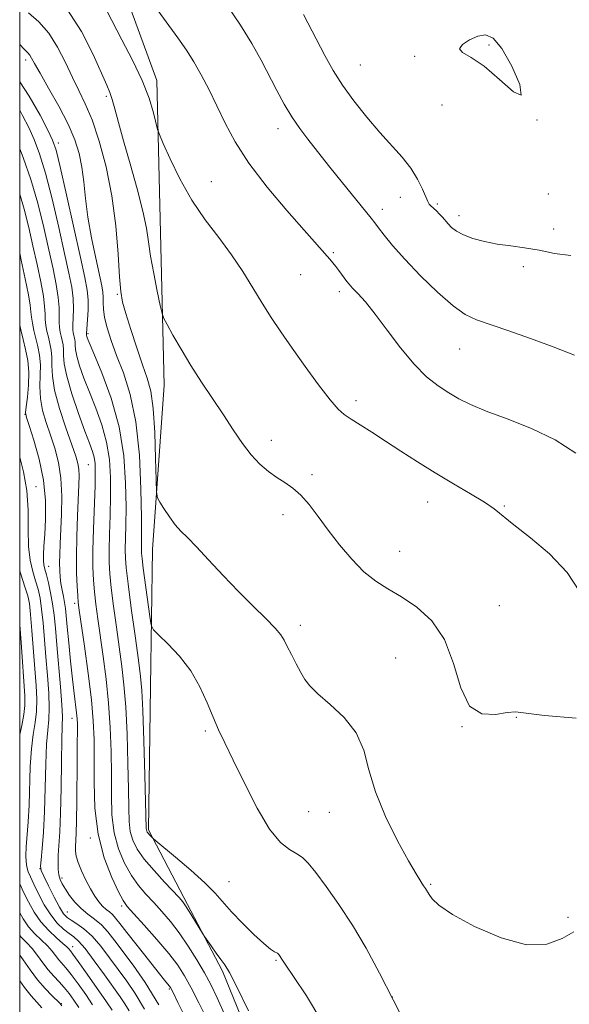
# Model space of a CAD drawing. Extents: x 2149800 to 2152700, y 349800 to 352700.
# Drawn here: x 2150000 to 2150120, y 351501 to 351717 of the extents above; entities that cross this region are included whole.
import ezdxf

# ---------------------------------------------------------------- set-up
doc = ezdxf.new("R2010")
doc.units = 0
doc.header["$MEASUREMENT"] = 0
for name, color, linetype, lineweight in [('32000', 7, 'Continuous', 0), ('DTM HARD BREAKLINE', 7, 'Continuous', 0), ('DTM SPOT ELEVATION', 2, 'Continuous', 13), ('INDEX CONTOUR', 41, 'Continuous', 13), ('INTERMEDIATE CONTOUR', 44, 'Continuous', 0)]:
    doc.layers.add(name, color=color, linetype=linetype, lineweight=lineweight)

msp = doc.modelspace()

# ---------------------------------------------------------------- linework, layer by layer
at = {"layer": '32000', "flags": 128}
msp.add_lwpolyline([(2150000, 350000), (2152500, 350000), (2152500, 352500), (2150000, 352500), (2150000, 350000)], dxfattribs=at)
at = {"layer": 'DTM HARD BREAKLINE'}
msp.add_polyline3d([(2150019.73, 351731.61, 1109.84), (2150029.97, 351703.47, 1108.58), (2150030.8, 351670.14, 1106.84), (2150031.62, 351636.8, 1105.31), (2150029.08, 351600.86, 1103.38), (2150028.62, 351570.87, 1100.98), (2150028.15, 351539.56, 1100.25), (2150035.92, 351524.78, 1098.31), (2150044.34, 351508.66, 1097.71), (2150057.19, 351477.15, 1097.45), (2150067.29, 351440.34, 1095.25), (2150068.11, 351406.34, 1090.39), (2150065.84, 351345.07, 1086.32), (2150047.25, 351305.37, 1081.99), (2150030.93, 351284.29, 1075.26)], dxfattribs=at)
at = {"layer": 'DTM SPOT ELEVATION'}
for p in [(2150102.61, 351711.27, 1116.08), (2150086.39, 351708.73, 1115.93), (2150001.28, 351707.95, 1101.55), (2150074.46, 351706.88, 1114.93), (2150018.96, 351700.04, 1105.7), (2150092.37, 351698.09, 1115.67), (2150113.16, 351694.85, 1116), (2150056.47, 351692.94, 1111.44), (2150008.42, 351689.77, 1100.42), (2150041.88, 351681.33, 1108.87), (2150083.25, 351677.93, 1113.21), (2150115.63, 351678.68, 1115.13), (2150091.35, 351676.47, 1114.26), (2150079.32, 351675.31, 1112.5), (2150096.11, 351673.91, 1114.49), (2150116.81, 351671.02, 1114.36), (2150068.58, 351665.84, 1110.21), (2150061.44, 351661.02, 1109.04), (2150110.12, 351662.75, 1113.65), (2150021.35, 351656.73, 1103.83), (2150069.9, 351657.26, 1109.58), (2150014.92, 351648.06, 1100.24), (2150096.24, 351644.73, 1111.15), (2150073.57, 351633.46, 1108.45), (2150001.15, 351630.48, 1089.97), (2150055.03, 351624.79, 1106.53), (2150014.99, 351619.44, 1095.04), (2150063.9, 351617.23, 1106.33), (2150003.6, 351614.66, 1088.56), (2150089.19, 351611.26, 1107.27), (2150105.97, 351610.42, 1108.13), (2150057.57, 351608.51, 1105.51), (2150083.07, 351600.51, 1106.84), (2150006.3, 351597.17, 1090.69), (2150011.99, 351589.09, 1093.58), (2150104.88, 351588.58, 1107.08), (2150061.34, 351584.28, 1104.43), (2150082.25, 351577.16, 1104.73), (2150011.44, 351563.93, 1091.35), (2150108.63, 351564.18, 1105.91), (2150096.75, 351562.13, 1105.98), (2150040.61, 351561.18, 1101.76), (2150063.17, 351543.51, 1102.84), (2150067.71, 351543.36, 1103.17), (2150015.46, 351537.8, 1093.76), (2150004.45, 351531.1, 1087.99), (2150009.24, 351529.06, 1090.41), (2150045.74, 351528.25, 1100.98), (2150089.88, 351527.63, 1104.16), (2150022.32, 351522.88, 1093.66), (2150010.42, 351521.59, 1088.86), (2150119.92, 351520.42, 1104.43), (2150011.61, 351514, 1084.61), (2150056.03, 351510.98, 1099.85), (2150032.75, 351504.73, 1091.81), (2150009.07, 351501.54, 1078.04), (2150081.52, 351502.97, 1102)]:
    msp.add_point(p, dxfattribs=at)
at = {"layer": 'INDEX CONTOUR'}
for points in [[(2150025.74, 351725.017, 1110), (2150034.585, 351712.784, 1110), (2150036.447, 351710.111, 1110), (2150038.069, 351707.563, 1110), (2150039.711, 351704.686, 1110), (2150041.405, 351701.451, 1110), (2150043.126, 351697.936, 1110), (2150044.917, 351694.176, 1110), (2150047.112, 351690.045, 1110), (2150050.117, 351685.375, 1110), (2150054.12, 351680.157, 1110), (2150058.445, 351675.019, 1110), (2150062.196, 351670.747, 1110), (2150067.817, 351664.367, 1110), (2150068.464, 351663.597, 1110), (2150069.106, 351662.792, 1110), (2150069.782, 351661.895, 1110), (2150071.508, 351659.54, 1110), (2150072.031, 351658.909, 1110), (2150072.795, 351658.084, 1110), (2150073.967, 351656.857, 1110), (2150075.608, 351655.023, 1110), (2150077.752, 351652.374, 1110), (2150080.385, 351648.849, 1110), (2150083.299, 351644.97, 1110), (2150086.239, 351641.406, 1110), (2150088.993, 351638.673, 1110), (2150091.528, 351636.669, 1110), (2150093.855, 351635.139, 1110), (2150096.072, 351633.841, 1110), (2150098.623, 351632.578, 1110), (2150102.04, 351631.166, 1110), (2150106.643, 351629.446, 1110), (2150111.906, 351627.354, 1110), (2150117.096, 351624.853, 1110), (2150121.607, 351621.978, 1110)], [(2150000, 351703.19, 1100), (2150002.079, 351700.05, 1100), (2150004.448, 351695.888, 1100), (2150006.167, 351692.576, 1100), (2150007.207, 351690.41, 1100), (2150007.941, 351688.249, 1100), (2150008.838, 351684.592, 1100), (2150010.224, 351678.501, 1100), (2150013.292, 351664.776, 1100), (2150014.254, 351660.39, 1100), (2150014.768, 351657.621, 1100), (2150014.956, 351655.5, 1100), (2150014.938, 351653.286, 1100), (2150014.813, 351651.141, 1100), (2150014.58, 351648.129, 1100), (2150014.618, 351647.863, 1100), (2150014.626, 351647.69, 1100), (2150014.658, 351647.535, 1100), (2150014.772, 351647.201, 1100), (2150015.201, 351646.149, 1100), (2150016.219, 351643.738, 1100), (2150017.959, 351639.542, 1100), (2150019.987, 351633.992, 1100), (2150021.73, 351627.738, 1100), (2150022.751, 351621.388, 1100), (2150023.171, 351615.404, 1100), (2150023.252, 351610.21, 1100), (2150023.219, 351606.125, 1100), (2150023.101, 351600.783, 1100), (2150023.115, 351598.994, 1100), (2150023.282, 351596.85, 1100), (2150023.695, 351593.394, 1100), (2150024.397, 351588.078, 1100), (2150025.222, 351582.003, 1100), (2150025.955, 351576.683, 1100), (2150026.434, 351573.085, 1100), (2150026.721, 351570.006, 1100), (2150026.931, 351565.697, 1100), (2150027.154, 351559.047, 1100), (2150027.372, 351551.493, 1100), (2150027.677, 351539.932, 1100), (2150027.709, 351539.523, 1100), (2150027.77, 351539.309, 1100), (2150027.889, 351539.082, 1100), (2150028.088, 351538.809, 1100), (2150028.376, 351538.476, 1100), (2150028.948, 351537.867, 1100), (2150029.171, 351537.652, 1100), (2150029.785, 351537.136, 1100), (2150034.06, 351533.606, 1100), (2150037.404, 351530.77, 1100), (2150040.502, 351527.99, 1100), (2150042.751, 351525.716, 1100), (2150046.347, 351521.627, 1100), (2150048.692, 351519.173, 1100), (2150051.211, 351516.697, 1100), (2150053.394, 351514.68, 1100), (2150054.853, 351513.472, 1100), (2150055.69, 351512.909, 1100), (2150056.371, 351512.575, 1100), (2150056.515, 351512.467, 1100), (2150056.638, 351512.324, 1100), (2150056.992, 351511.837, 1100), (2150057.2, 351511.517, 1100), (2150057.482, 351511.058, 1100), (2150058.221, 351509.927, 1100), (2150059.878, 351507.477, 1100), (2150062.704, 351503.264, 1100), (2150066.107, 351497.633, 1100)], [(2150000, 351649.976, 1090), (2150000.228, 351648.948, 1090), (2150000.741, 351646.824, 1090), (2150001.295, 351644.605, 1090), (2150001.767, 351642.249, 1090), (2150002.016, 351639.665, 1090), (2150001.953, 351636.856, 1090), (2150001.698, 351634.186, 1090), (2150001.426, 351632.114, 1090), (2150001.304, 351630.871, 1090), (2150001.467, 351629.792, 1090), (2150002.041, 351627.985, 1090), (2150003.07, 351624.809, 1090), (2150004.251, 351620.619, 1090), (2150005.197, 351616.023, 1090), (2150005.621, 351611.566, 1090), (2150005.641, 351607.539, 1090), (2150005.476, 351604.175, 1090), (2150005.313, 351601.636, 1090), (2150005.21, 351599.809, 1090), (2150005.192, 351598.512, 1090), (2150005.283, 351597.542, 1090), (2150005.493, 351596.596, 1090), (2150005.827, 351595.352, 1090), (2150006.277, 351593.574, 1090), (2150006.766, 351591.384, 1090), (2150007.202, 351588.996, 1090), (2150007.524, 351586.521, 1090), (2150007.795, 351583.671, 1090), (2150008.107, 351580.058, 1090), (2150008.937, 351570.807, 1090), (2150009.24, 351566.888, 1090), (2150009.338, 351564.351, 1090), (2150009.289, 351562.248, 1090), (2150009.188, 351559.242, 1090), (2150009.109, 351554.436, 1090), (2150009.034, 351548.671, 1090), (2150008.925, 351543.225, 1090), (2150008.758, 351539.095, 1090), (2150008.434, 351533.995, 1090), (2150008.383, 351532.268, 1090), (2150008.435, 351530.853, 1090), (2150008.592, 351529.69, 1090), (2150008.867, 351528.698, 1090), (2150009.311, 351527.727, 1090), (2150009.981, 351526.606, 1090), (2150010.917, 351525.229, 1090), (2150012.083, 351523.735, 1090), (2150013.421, 351522.326, 1090), (2150014.874, 351521.136, 1090), (2150016.376, 351520.023, 1090), (2150017.859, 351518.78, 1090), (2150019.296, 351517.223, 1090), (2150020.825, 351515.274, 1090), (2150024.83, 351509.944, 1090), (2150027.438, 351506.185, 1090), (2150030.397, 351501.277, 1090)], [(2150000, 351516.446, 1080), (2150000.338, 351516.07, 1080), (2150001.518, 351514.887, 1080), (2150002.734, 351513.581, 1080), (2150003.924, 351512.07, 1080), (2150005.091, 351510.466, 1080), (2150006.257, 351508.929, 1080), (2150007.433, 351507.573, 1080), (2150008.599, 351506.334, 1080), (2150009.725, 351505.101, 1080), (2150010.795, 351503.777, 1080), (2150011.839, 351502.316, 1080), (2150012.9, 351500.686, 1080)]]:
    msp.add_polyline3d(points, dxfattribs=at)
at = {"layer": 'INTERMEDIATE CONTOUR'}
for points in [[(2150010.273, 351719.12, 1106), (2150013.483, 351714.191, 1106), (2150016.039, 351709.188, 1106), (2150019.052, 351702.455, 1106), (2150019.745, 351700.831, 1106), (2150020.253, 351699.348, 1106), (2150020.83, 351697.275, 1106), (2150021.614, 351694.32, 1106), (2150022.714, 351690.299, 1106), (2150024.163, 351685.21, 1106), (2150025.692, 351679.776, 1106), (2150026.954, 351674.9, 1106), (2150027.714, 351671.203, 1106), (2150028.17, 351668.175, 1106), (2150028.629, 351665.022, 1106), (2150029.311, 351661.226, 1106), (2150030.086, 351657.358, 1106), (2150030.736, 351654.263, 1106), (2150031.134, 351652.49, 1106), (2150031.522, 351651.404, 1106), (2150032.231, 351650.076, 1106), (2150033.514, 351647.792, 1106), (2150035.301, 351644.698, 1106), (2150037.443, 351641.161, 1106), (2150039.79, 351637.5, 1106), (2150044.54, 351630.346, 1106), (2150046.699, 351627.056, 1106), (2150048.712, 351624.095, 1106), (2150050.644, 351621.565, 1106), (2150052.549, 351619.535, 1106), (2150054.42, 351617.928, 1106), (2150056.236, 351616.635, 1106), (2150057.987, 351615.517, 1106), (2150059.711, 351614.328, 1106), (2150061.454, 351612.796, 1106), (2150063.271, 351610.712, 1106), (2150065.242, 351608.122, 1106), (2150067.451, 351605.137, 1106), (2150069.945, 351601.91, 1106), (2150072.607, 351598.756, 1106), (2150075.282, 351596.032, 1106), (2150077.876, 351593.963, 1106), (2150080.541, 351592.261, 1106), (2150083.492, 351590.507, 1106), (2150086.82, 351588.298, 1106), (2150090.135, 351585.299, 1106), (2150092.927, 351581.192, 1106), (2150094.881, 351575.94, 1106), (2150096.48, 351570.632, 1106), (2150098.402, 351566.639, 1106), (2150101.095, 351564.924, 1106), (2150104.079, 351564.822, 1106), (2150106.642, 351565.263, 1106), (2150108.445, 351565.377, 1106), (2150114.763, 351564.597, 1106), (2150121.691, 351564.005, 1106)], [(2150018.346, 351720.183, 1108), (2150020.156, 351716.576, 1108), (2150022.368, 351712.375, 1108), (2150024.703, 351707.892, 1108), (2150026.774, 351703.509, 1108), (2150028.279, 351699.587, 1108), (2150029.256, 351696.375, 1108), (2150030.166, 351692.777, 1108), (2150030.571, 351691.643, 1108), (2150031.394, 351689.722, 1108), (2150032.9, 351686.332, 1108), (2150035.024, 351681.94, 1108), (2150037.621, 351677.305, 1108), (2150040.529, 351673.029, 1108), (2150043.519, 351669.101, 1108), (2150046.347, 351665.354, 1108), (2150048.829, 351661.667, 1108), (2150051.021, 351658.094, 1108), (2150053.04, 351654.735, 1108), (2150055.016, 351651.614, 1108), (2150057.131, 351648.466, 1108), (2150059.581, 351644.955, 1108), (2150062.45, 351640.917, 1108), (2150065.372, 351636.899, 1108), (2150067.867, 351633.623, 1108), (2150069.622, 351631.585, 1108), (2150070.985, 351630.389, 1108), (2150072.47, 351629.414, 1108), (2150074.488, 351628.148, 1108), (2150077.039, 351626.526, 1108), (2150080.023, 351624.591, 1108), (2150083.349, 351622.398, 1108), (2150086.967, 351620.042, 1108), (2150090.838, 351617.628, 1108), (2150094.852, 351615.267, 1108), (2150098.62, 351613.093, 1108), (2150101.681, 351611.244, 1108), (2150103.798, 351609.757, 1108), (2150108.071, 351606.281, 1108), (2150111.698, 351603.463, 1108), (2150115.891, 351599.917, 1108), (2150119.724, 351595.875, 1108), (2150122.502, 351591.595, 1108)], [(2150045.409, 351719.874, 1112), (2150048.317, 351715.557, 1112), (2150050.766, 351711.557, 1112), (2150052.794, 351707.908, 1112), (2150056.222, 351701.323, 1112), (2150057.849, 351698.319, 1112), (2150059.513, 351695.527, 1112), (2150061.253, 351692.967, 1112), (2150062.988, 351690.652, 1112), (2150067.569, 351684.875, 1112), (2150069.347, 351682.656, 1112), (2150076.866, 351673.328, 1112), (2150077.632, 351672.335, 1112), (2150078.437, 351671.264, 1112), (2150079.678, 351669.645, 1112), (2150081.55, 351667.358, 1112), (2150084.198, 351664.373, 1112), (2150087.637, 351660.78, 1112), (2150091.369, 351657.145, 1112), (2150094.768, 351654.158, 1112), (2150097.436, 351652.289, 1112), (2150099.893, 351651.144, 1112), (2150106.95, 351648.719, 1112), (2150111.731, 351647.016, 1112), (2150116.665, 351645.194, 1112), (2150121.314, 351643.426, 1112)], [(2150001.946, 351718.293, 1104), (2150004.191, 351716.297, 1104), (2150006.343, 351713.838, 1104), (2150008.272, 351710.759, 1104), (2150009.985, 351707.379, 1104), (2150011.528, 351704.133, 1104), (2150012.954, 351701.28, 1104), (2150014.35, 351698.386, 1104), (2150015.814, 351694.84, 1104), (2150017.391, 351690.181, 1104), (2150018.916, 351684.554, 1104), (2150020.175, 351678.253, 1104), (2150021.011, 351671.655, 1104), (2150021.512, 351665.482, 1104), (2150021.827, 351660.536, 1104), (2150022.108, 351657.303, 1104), (2150022.516, 351654.992, 1104), (2150023.218, 351652.493, 1104), (2150024.309, 351649.013, 1104), (2150025.611, 351645.022, 1104), (2150026.875, 351641.311, 1104), (2150027.898, 351638.371, 1104), (2150028.663, 351635.511, 1104), (2150029.199, 351631.743, 1104), (2150029.54, 351626.487, 1104), (2150029.733, 351620.789, 1104), (2150029.83, 351616.102, 1104), (2150029.903, 351613.459, 1104), (2150030.105, 351612.205, 1104), (2150030.611, 351611.266, 1104), (2150031.532, 351609.816, 1104), (2150032.729, 351608.021, 1104), (2150034.003, 351606.295, 1104), (2150035.241, 351604.898, 1104), (2150036.678, 351603.471, 1104), (2150038.635, 351601.498, 1104), (2150041.322, 351598.632, 1104), (2150044.51, 351595.192, 1104), (2150047.858, 351591.662, 1104), (2150051.041, 351588.465, 1104), (2150053.793, 351585.768, 1104), (2150055.863, 351583.677, 1104), (2150057.113, 351582.21, 1104), (2150057.856, 351581.023, 1104), (2150058.517, 351579.684, 1104), (2150059.419, 351577.892, 1104), (2150060.47, 351575.873, 1104), (2150061.476, 351573.982, 1104), (2150062.351, 351572.453, 1104), (2150063.447, 351571.024, 1104), (2150065.223, 351569.31, 1104), (2150067.929, 351567.005, 1104), (2150070.984, 351564.126, 1104), (2150073.598, 351560.765, 1104), (2150075.235, 351556.987, 1104), (2150076.391, 351552.718, 1104), (2150077.816, 351547.855, 1104), (2150080.029, 351542.446, 1104), (2150082.638, 351537.146, 1104), (2150085.016, 351532.767, 1104), (2150086.683, 351529.9, 1104), (2150087.717, 351528.258, 1104), (2150088.342, 351527.337, 1104), (2150088.762, 351526.691, 1104), (2150089.518, 351525.412, 1104), (2150090.184, 351524.457, 1104), (2150091.681, 351523.063, 1104), (2150094.668, 351521.05, 1104), (2150099.497, 351518.422, 1104), (2150105.29, 351515.906, 1104), (2150110.86, 351514.414, 1104), (2150115.275, 351514.561, 1104), (2150118.614, 351515.783, 1104), (2150121.209, 351517.221, 1104)], [(2150062.097, 351717.913, 1114), (2150066.748, 351708.914, 1114), (2150068.573, 351705.635, 1114), (2150070.592, 351702.477, 1114), (2150073.107, 351699.013, 1114), (2150075.937, 351695.433, 1114), (2150078.783, 351692.079, 1114), (2150083.653, 351686.673, 1114), (2150085.545, 351684.279, 1114), (2150087.028, 351681.886, 1114), (2150088.121, 351679.699, 1114), (2150089.289, 351676.992, 1114), (2150089.586, 351676.445, 1114), (2150089.935, 351676.047, 1114), (2150091.145, 351674.929, 1114), (2150091.828, 351674.261, 1114), (2150092.445, 351673.584, 1114), (2150093.68, 351672.146, 1114), (2150094.462, 351671.347, 1114), (2150095.53, 351670.518, 1114), (2150097.049, 351669.694, 1114), (2150099.125, 351668.916, 1114), (2150101.647, 351668.227, 1114), (2150104.446, 351667.676, 1114), (2150107.383, 351667.273, 1114), (2150110.435, 351666.887, 1114), (2150113.609, 351666.35, 1114), (2150116.936, 351665.628, 1114), (2150120.556, 351665.218, 1114)], [(2150105.466, 351710.508, 1116), (2150103.563, 351712.746, 1116), (2150101.882, 351713.461, 1116), (2150100.176, 351713.176, 1116), (2150098.337, 351712.371, 1116), (2150096.808, 351711.35, 1116), (2150096.172, 351710.375, 1116), (2150096.869, 351709.568, 1116), (2150098.767, 351708.497, 1116), (2150101.595, 351706.593, 1116), (2150104.956, 351703.66, 1116), (2150107.979, 351700.997, 1116), (2150109.669, 351700.279, 1116), (2150109.353, 351702.587, 1116), (2150107.641, 351706.626, 1116), (2150105.466, 351710.508, 1116)], [(2150000, 351711.348, 1102), (2150000.958, 351710.348, 1102), (2150001.759, 351709.545, 1102), (2150002.21, 351709.031, 1102), (2150002.612, 351708.385, 1102), (2150003.258, 351707.201, 1102), (2150004.441, 351705.074, 1102), (2150006.321, 351701.784, 1102), (2150008.53, 351697.831, 1102), (2150010.57, 351693.901, 1102), (2150012.05, 351690.506, 1102), (2150013.014, 351687.486, 1102), (2150013.616, 351684.51, 1102), (2150014.015, 351681.287, 1102), (2150014.387, 351677.678, 1102), (2150014.914, 351673.584, 1102), (2150015.708, 351669.037, 1102), (2150016.616, 351664.597, 1102), (2150017.934, 351658.589, 1102), (2150018.2, 351657.153, 1102), (2150018.29, 351656.087, 1102), (2150018.291, 351654.908, 1102), (2150018.338, 351653.451, 1102), (2150018.574, 351651.628, 1102), (2150019.121, 351649.359, 1102), (2150019.997, 351646.609, 1102), (2150021.2, 351643.353, 1102), (2150022.677, 351639.511, 1102), (2150024.181, 351634.783, 1102), (2150025.418, 351628.818, 1102), (2150026.169, 351621.554, 1102), (2150026.523, 351614.111, 1102), (2150026.643, 351607.9, 1102), (2150026.67, 351603.965, 1102), (2150026.658, 351601.874, 1102), (2150026.639, 351600.829, 1102), (2150026.65, 351600.061, 1102), (2150026.754, 351598.927, 1102), (2150027.019, 351596.814, 1102), (2150028.458, 351586.214, 1102), (2150028.768, 351584.331, 1102), (2150029.27, 351583.278, 1102), (2150030.395, 351582.152, 1102), (2150032.41, 351580.238, 1102), (2150034.931, 351577.569, 1102), (2150037.411, 351574.368, 1102), (2150039.419, 351570.872, 1102), (2150040.997, 351567.374, 1102), (2150042.302, 351564.186, 1102), (2150043.513, 351561.44, 1102), (2150044.889, 351558.566, 1102), (2150046.711, 351554.815, 1102), (2150049.147, 351549.766, 1102), (2150051.926, 351544.314, 1102), (2150054.663, 351539.683, 1102), (2150057.044, 351536.776, 1102), (2150059.016, 351535.225, 1102), (2150060.591, 351534.342, 1102), (2150061.847, 351533.492, 1102), (2150063.103, 351532.25, 1102), (2150064.743, 351530.242, 1102), (2150067.037, 351527.2, 1102), (2150069.816, 351523.263, 1102), (2150072.796, 351518.677, 1102), (2150075.755, 351513.646, 1102), (2150078.698, 351508.217, 1102), (2150081.691, 351502.4, 1102), (2150084.729, 351496.327, 1102)], [(2150000, 351696.974, 1098), (2150000.649, 351695.82, 1098), (2150001.973, 351693.166, 1098), (2150003.178, 351690.537, 1098), (2150004.366, 351687.428, 1098), (2150005.651, 351683.212, 1098), (2150007.095, 351677.557, 1098), (2150008.553, 351671.311, 1098), (2150009.831, 351665.616, 1098), (2150010.773, 351661.339, 1098), (2150011.382, 351658.232, 1098), (2150011.699, 351655.77, 1098), (2150011.777, 351653.541, 1098), (2150011.72, 351651.577, 1098), (2150011.644, 351650.025, 1098), (2150011.642, 351648.975, 1098), (2150011.71, 351648.293, 1098), (2150011.818, 351647.79, 1098), (2150011.94, 351647.304, 1098), (2150012.043, 351646.789, 1098), (2150012.097, 351646.224, 1098), (2150012.102, 351645.557, 1098), (2150012.177, 351644.607, 1098), (2150012.472, 351643.16, 1098), (2150013.104, 351641.061, 1098), (2150014.048, 351638.385, 1098), (2150015.25, 351635.266, 1098), (2150016.621, 351631.829, 1098), (2150017.955, 351628.174, 1098), (2150019.012, 351624.392, 1098), (2150019.619, 351620.55, 1098), (2150019.855, 351616.613, 1098), (2150019.861, 351612.52, 1098), (2150019.768, 351608.286, 1098), (2150019.649, 351604.228, 1098), (2150019.563, 351600.738, 1098), (2150019.568, 351598.021, 1098), (2150019.708, 351595.527, 1098), (2150020.023, 351592.516, 1098), (2150020.531, 351588.485, 1098), (2150021.152, 351583.866, 1098), (2150022.337, 351575.293, 1098), (2150022.801, 351571.258, 1098), (2150023.177, 351566.47, 1098), (2150023.469, 351560.488, 1098), (2150023.674, 351554.106, 1098), (2150023.793, 351548.426, 1098), (2150023.844, 351544.276, 1098), (2150023.932, 351541.39, 1098), (2150024.181, 351539.231, 1098), (2150024.721, 351537.313, 1098), (2150025.691, 351535.367, 1098), (2150027.234, 351533.177, 1098), (2150029.379, 351530.642, 1098), (2150031.702, 351528.112, 1098), (2150034.888, 351524.75, 1098), (2150035.652, 351523.829, 1098), (2150036.393, 351522.733, 1098), (2150037.427, 351521.089, 1098), (2150040.074, 351516.778, 1098), (2150040.45, 351516.198, 1098), (2150041.859, 351514.163, 1098), (2150042.957, 351512.607, 1098), (2150044.009, 351511.169, 1098), (2150044.875, 351510.012, 1098), (2150045.892, 351508.359, 1098), (2150047.514, 351505.2, 1098), (2150050.014, 351499.952, 1098)], [(2150000, 351688.56, 1096), (2150000.791, 351686.607, 1096), (2150002.465, 351681.832, 1096), (2150003.965, 351676.613, 1096), (2150005.262, 351671.346, 1096), (2150006.37, 351666.457, 1096), (2150007.293, 351662.288, 1096), (2150007.997, 351658.843, 1096), (2150008.442, 351656.04, 1096), (2150008.616, 351653.795, 1096), (2150008.627, 351652.013, 1096), (2150008.613, 351650.594, 1096), (2150008.684, 351649.44, 1096), (2150008.839, 351648.457, 1096), (2150009.049, 351647.548, 1096), (2150009.278, 351646.629, 1096), (2150009.474, 351645.654, 1096), (2150009.577, 351644.584, 1096), (2150009.586, 351643.322, 1096), (2150009.728, 351641.524, 1096), (2150010.287, 351638.786, 1096), (2150011.435, 351634.922, 1096), (2150012.896, 351630.622, 1096), (2150014.281, 351626.793, 1096), (2150015.284, 351624.116, 1096), (2150015.922, 351622.355, 1096), (2150016.294, 351621.046, 1096), (2150016.488, 351619.712, 1096), (2150016.538, 351617.822, 1096), (2150016.471, 351614.83, 1096), (2150016.144, 351605.404, 1096), (2150016.025, 351600.692, 1096), (2150016.02, 351597.048, 1096), (2150016.133, 351594.203, 1096), (2150016.35, 351591.639, 1096), (2150016.664, 351588.892, 1096), (2150017.081, 351585.728, 1096), (2150018.24, 351577.502, 1096), (2150018.881, 351572.51, 1096), (2150019.424, 351567.242, 1096), (2150019.783, 351561.929, 1096), (2150019.976, 351556.72, 1096), (2150020.043, 351551.746, 1096), (2150020.053, 351547.116, 1096), (2150020.186, 351542.848, 1096), (2150020.653, 351538.938, 1096), (2150021.599, 351535.392, 1096), (2150022.915, 351532.253, 1096), (2150024.427, 351529.576, 1096), (2150025.998, 351527.369, 1096), (2150027.616, 351525.46, 1096), (2150029.307, 351523.634, 1096), (2150031.086, 351521.691, 1096), (2150032.95, 351519.512, 1096), (2150034.886, 351516.996, 1096), (2150036.862, 351514.109, 1096), (2150038.753, 351511.096, 1096), (2150040.411, 351508.268, 1096), (2150041.781, 351505.742, 1096), (2150043.185, 351502.841, 1096), (2150045.034, 351498.695, 1096)], [(2150000, 351678.639, 1094), (2150000.998, 351675.304, 1094), (2150001.992, 351671.335, 1094), (2150002.909, 351667.298, 1094), (2150003.812, 351663.238, 1094), (2150004.612, 351659.454, 1094), (2150005.186, 351656.31, 1094), (2150005.455, 351654.05, 1094), (2150005.534, 351652.449, 1094), (2150005.581, 351651.163, 1094), (2150005.726, 351649.906, 1094), (2150005.969, 351648.62, 1094), (2150006.279, 351647.307, 1094), (2150006.617, 351645.955, 1094), (2150006.905, 351644.519, 1094), (2150007.057, 351642.944, 1094), (2150007.052, 351641.136, 1094), (2150007.138, 351638.835, 1094), (2150007.626, 351635.742, 1094), (2150008.709, 351631.747, 1094), (2150010.098, 351627.493, 1094), (2150012.254, 351621.309, 1094), (2150012.734, 351619.686, 1094), (2150012.952, 351618.419, 1094), (2150013.014, 351617.008, 1094), (2150012.967, 351615.061, 1094), (2150012.675, 351608.27, 1094), (2150012.52, 351603.757, 1094), (2150012.434, 351599.373, 1094), (2150012.457, 351595.697, 1094), (2150012.556, 351592.832, 1094), (2150012.678, 351590.761, 1094), (2150012.798, 351589.3, 1094), (2150013.011, 351587.591, 1094), (2150014.143, 351579.71, 1094), (2150014.961, 351573.762, 1094), (2150015.67, 351568.015, 1094), (2150016.098, 351563.369, 1094), (2150016.278, 351559.333, 1094), (2150016.293, 351555.067, 1094), (2150016.261, 351549.957, 1094), (2150016.441, 351544.306, 1094), (2150017.126, 351538.646, 1094), (2150018.477, 351533.471, 1094), (2150020.138, 351529.14, 1094), (2150021.621, 351525.974, 1094), (2150022.616, 351524.095, 1094), (2150023.531, 351522.808, 1094), (2150024.949, 351521.217, 1094), (2150027.255, 351518.679, 1094), (2150030.018, 351515.571, 1094), (2150032.606, 351512.525, 1094), (2150034.554, 351509.985, 1094), (2150036.066, 351507.649, 1094), (2150037.513, 351505.029, 1094), (2150039.195, 351501.732, 1094), (2150041.124, 351497.753, 1094)], [(2150000, 351665.67, 1092), (2150000.331, 351664.187, 1092), (2150001.227, 351660.065, 1092), (2150001.929, 351656.58, 1092), (2150002.294, 351654.305, 1092), (2150002.441, 351652.885, 1092), (2150002.55, 351651.731, 1092), (2150002.768, 351650.371, 1092), (2150003.099, 351648.784, 1092), (2150003.51, 351647.065, 1092), (2150003.956, 351645.28, 1092), (2150004.336, 351643.384, 1092), (2150004.537, 351641.305, 1092), (2150004.503, 351638.996, 1092), (2150004.418, 351636.51, 1092), (2150004.526, 351633.928, 1092), (2150005.006, 351631.309, 1092), (2150005.783, 351628.643, 1092), (2150006.714, 351625.899, 1092), (2150007.66, 351623.03, 1092), (2150008.48, 351619.925, 1092), (2150009.032, 351616.454, 1092), (2150009.224, 351612.58, 1092), (2150009.16, 351608.635, 1092), (2150008.854, 351602.128, 1092), (2150008.767, 351599.815, 1092), (2150008.734, 351597.931, 1092), (2150008.757, 351596.313, 1092), (2150008.849, 351594.848, 1092), (2150009.024, 351593.437, 1092), (2150009.281, 351592.005, 1092), (2150009.57, 351590.59, 1092), (2150009.826, 351589.255, 1092), (2150010.008, 351587.975, 1092), (2150010.169, 351586.367, 1092), (2150010.387, 351583.961, 1092), (2150010.715, 351580.482, 1092), (2150011.116, 351576.443, 1092), (2150011.531, 351572.553, 1092), (2150011.907, 351569.386, 1092), (2150012.443, 351565.168, 1092), (2150012.572, 351563.858, 1092), (2150012.625, 351562.779, 1092), (2150012.628, 351561.647, 1092), (2150012.572, 351558.008, 1092), (2150012.535, 351554.816, 1092), (2150012.463, 351545.731, 1092), (2150012.406, 351541.585, 1092), (2150012.324, 351538.771, 1092), (2150012.175, 351535.909, 1092), (2150012.174, 351534.924, 1092), (2150012.33, 351533.835, 1092), (2150012.752, 351532.438, 1092), (2150013.501, 351530.611, 1092), (2150014.467, 351528.575, 1092), (2150015.492, 351526.631, 1092), (2150016.448, 351525.027, 1092), (2150017.324, 351523.776, 1092), (2150018.135, 351522.837, 1092), (2150018.899, 351522.151, 1092), (2150019.619, 351521.592, 1092), (2150020.297, 351521.02, 1092), (2150020.985, 351520.268, 1092), (2150021.933, 351519.06, 1092), (2150023.441, 351517.096, 1092), (2150025.658, 351514.25, 1092), (2150028.138, 351511.099, 1092), (2150030.285, 351508.396, 1092), (2150031.648, 351506.707, 1092), (2150032.695, 351505.452, 1092), (2150032.948, 351505.09, 1092), (2150033.466, 351504.106, 1092), (2150034.615, 351501.789, 1092), (2150036.609, 351497.722, 1092)], [(2150000, 351638.947, 1088), (2150000.033, 351638.789, 1088), (2150000.058, 351638.341, 1088), (2150000, 351638.124, 1088)], [(2150000, 351621.104, 1088), (2150000.859, 351617.88, 1088), (2150001.595, 351613.803, 1088), (2150001.853, 351609.515, 1088), (2150001.85, 351605.315, 1088), (2150001.912, 351601.561, 1088), (2150002.28, 351598.515, 1088), (2150002.865, 351596.072, 1088), (2150003.491, 351594.031, 1088), (2150004.02, 351592.173, 1088), (2150004.446, 351590.213, 1088), (2150004.796, 351587.847, 1088), (2150005.101, 351584.849, 1088), (2150005.706, 351577.402, 1088), (2150006.051, 351573.331, 1088), (2150006.343, 351569.458, 1088), (2150006.473, 351566.18, 1088), (2150006.37, 351563.688, 1088), (2150006.128, 351561.336, 1088), (2150005.877, 351558.27, 1088), (2150005.715, 351553.907, 1088), (2150005.596, 351548.752, 1088), (2150005.438, 351543.583, 1088), (2150005.189, 351539.072, 1088), (2150004.902, 351535.489, 1088), (2150004.661, 351532.996, 1088), (2150004.556, 351531.602, 1088), (2150004.716, 351530.678, 1088), (2150005.276, 351529.438, 1088), (2150006.301, 351527.342, 1088), (2150007.554, 351524.839, 1088), (2150008.728, 351522.624, 1088), (2150009.61, 351521.211, 1088), (2150010.367, 351520.393, 1088), (2150011.263, 351519.782, 1088), (2150012.5, 351519.027, 1088), (2150014.048, 351517.928, 1088), (2150015.817, 351516.321, 1088), (2150017.716, 351514.124, 1088), (2150019.664, 351511.565, 1088), (2150023.412, 351506.466, 1088), (2150025.274, 351503.748, 1088), (2150027.308, 351500.313, 1088)], [(2150000, 351596.241, 1086), (2150000.23, 351595.468, 1086), (2150001.155, 351592.709, 1086), (2150001.763, 351590.773, 1086), (2150002.125, 351589.042, 1086), (2150002.39, 351586.698, 1086), (2150002.677, 351583.178, 1086), (2150003.305, 351574.747, 1086), (2150003.585, 351571.141, 1086), (2150003.75, 351568.109, 1086), (2150003.706, 351565.473, 1086), (2150003.403, 351563.025, 1086), (2150002.967, 351560.425, 1086), (2150002.566, 351557.297, 1086), (2150002.325, 351553.416, 1086), (2150002.056, 351544.965, 1086), (2150001.855, 351541.316, 1086), (2150001.449, 351535.838, 1086), (2150001.372, 351533.979, 1086), (2150001.412, 351532.564, 1086), (2150001.568, 351531.433, 1086), (2150001.853, 351530.409, 1086), (2150002.328, 351529.246, 1086), (2150003.063, 351527.681, 1086), (2150004.102, 351525.563, 1086), (2150005.375, 351523.182, 1086), (2150006.783, 351520.944, 1086), (2150008.227, 351519.169, 1086), (2150009.604, 351517.852, 1086), (2150010.811, 351516.903, 1086), (2150011.816, 351516.168, 1086), (2150012.871, 351515.222, 1086), (2150014.299, 351513.575, 1086), (2150016.292, 351510.94, 1086), (2150018.522, 351507.845, 1086), (2150021.982, 351503.011, 1086), (2150023.025, 351501.496, 1086), (2150023.932, 351499.974, 1086)], [(2150000, 351584.529, 1084), (2150000.014, 351584.376, 1084), (2150000.305, 351580.521, 1084), (2150001.125, 351568.867, 1084), (2150001.158, 351566.749, 1084), (2150000.939, 351564.766, 1084), (2150000.436, 351562.363, 1084), (2150000, 351560.394, 1084)], [(2150000, 351527.777, 1084), (2150000.857, 351525.913, 1084), (2150001.902, 351523.778, 1084), (2150003.134, 351521.571, 1084), (2150004.617, 351519.441, 1084), (2150006.349, 351517.527, 1084), (2150008.074, 351515.927, 1084), (2150009.47, 351514.728, 1084), (2150010.307, 351513.977, 1084), (2150010.712, 351513.561, 1084), (2150011.111, 351513.073, 1084), (2150011.64, 351512.372, 1084), (2150012.807, 351510.753, 1084), (2150014.769, 351507.972, 1084), (2150018.999, 351501.912, 1084), (2150020.204, 351500.13, 1084)], [(2150000, 351521.432, 1082), (2150000.742, 351520.082, 1082), (2150001.943, 351518.35, 1082), (2150003.343, 351516.798, 1082), (2150006.102, 351514.154, 1082), (2150007.115, 351513.024, 1082), (2150008.579, 351511.129, 1082), (2150010.119, 351509.353, 1082), (2150011.266, 351507.927, 1082), (2150012.782, 351505.874, 1082), (2150014.443, 351503.517, 1082), (2150015.949, 351501.299, 1082)], [(2150000, 351512.13, 1078), (2150000.731, 351511.118, 1078), (2150002.277, 351508.922, 1078), (2150003.923, 351506.739, 1078), (2150005.569, 351504.846, 1078), (2150007.042, 351503.346, 1078), (2150008.793, 351501.674, 1078), (2150009.247, 351501.074, 1078)], [(2150000, 351506.532, 1076), (2150001.03, 351505.067, 1076), (2150002.483, 351503.235, 1076), (2150003.716, 351501.869, 1076), (2150004.866, 351500.653, 1076)]]:
    msp.add_polyline3d(points, dxfattribs=at)

doc.saveas('drawing.dxf')
